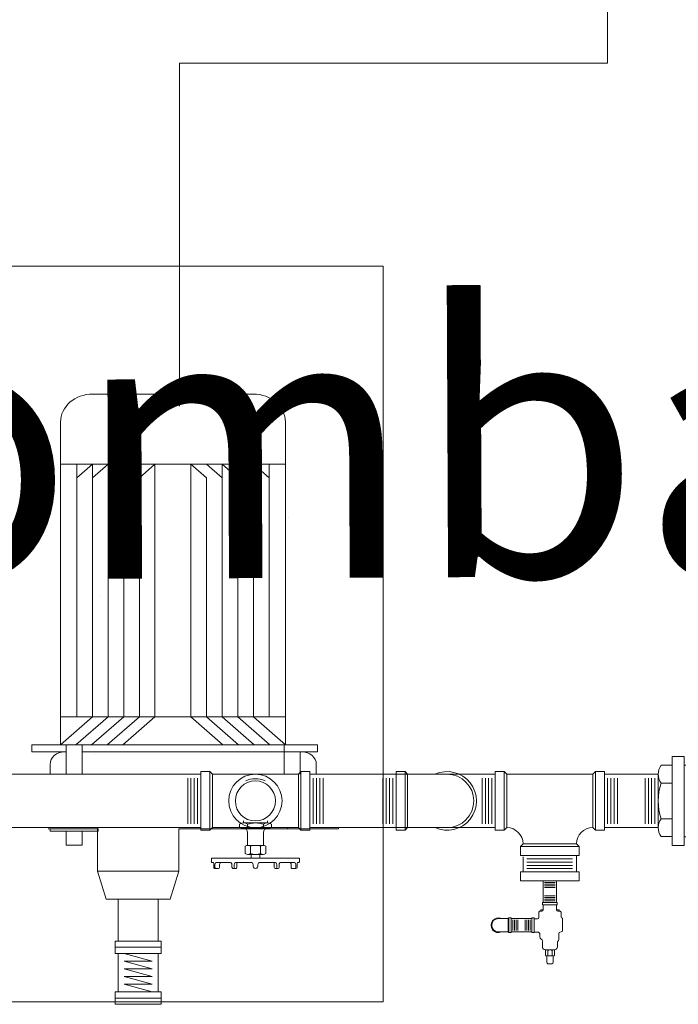
# Model space of a CAD drawing. Extents: x -391 to 30, y -116 to 115.
# Drawn here: x -285 to -284, y -10 to -10 of the extents above; entities that cross this region are included whole.
import ezdxf

# ---------------------------------------------------------------- set-up
doc = ezdxf.new("R2010")
doc.units = 0
doc.linetypes.add('CONTINUA', pattern=[0])
doc.linetypes.add('HIDDEN', pattern=[0.375, 0.25, -0.125])
doc.layers.add('HS ACCESORIOS', color=21, linetype='Continuous', lineweight=15)
doc.layers.add('Tuberia techo', color=172, linetype='CONTINUA', lineweight=0)
doc.layers.add('LINEAS PROYECTADAS', color=3, linetype='HIDDEN')
doc.styles.add('ROMANS', font='ROMANS9.SHX')

# ---------------------------------------------------------------- blocks, each defined once
blk = doc.blocks.new('VAL_FRENTE_1MEDIA')
for p, q in [((0.05447, 0.04188), (0.05447, -0.04188)), ((0.05803, 0.04188), (0.05447, 0.04188)), ((0.05844, 0.04072), (0.05844, 0.04146)), ((0.05948, 0.03968), (0.06319, 0.03968)), ((0.06052, 0.03846), (0.06322, 0.03846)), ((0.06428, 0.03516), (0.06428, 0.03859)), ((0.05844, 0.02464), (0.05844, 0.03638)), ((0.06052, 0.03407), (0.06322, 0.03407)), ((0.06052, 0.02256), (0.06299, 0.02256)), ((0.06052, 0.02038), (0.06299, 0.02038)), ((0.06428, 0.01913), (0.06428, 0.02129)), ((0.02095, 0.01154), (0.01904, 0.01154)), ((0.05844, 0.01831), (0.05844, 0.00454)), ((0.05844, 0.01786), (0.06299, 0.01786)), ((0.02218, 0.00773), (0.02494, 0.00773)), ((0.02494, 0.00773), (0.02218, 0.00773)), ((0.04234, 0.00773), (0.02989, 0.00773)), ((0.02989, 0.00773), (0.04234, 0.00773)), ((0.04234, -0.0075), (0.04234, 0.00773)), ((0.04312, 0.00497), (0.05004, 0.00497)), ((0.05004, 0.00497), (0.04312, 0.00497)), ((0.06052, 0.00246), (0.06195, 0.00246)), ((0.02218, -0.0075), (0.02494, -0.0075)), ((0.02494, -0.0075), (0.02218, -0.0075)), ((0.04234, -0.0075), (0.02989, -0.0075)), ((0.02989, -0.0075), (0.04234, -0.0075)), ((0.04312, -0.00473), (0.05004, -0.00473)), ((0.05004, -0.00473), (0.04312, -0.00473)), ((0.05844, -0.01806), (0.05844, -0.00429)), ((0.05844, -0.01368), (0.05844, -0.00429)), ((0.06052, -0.00222), (0.06195, -0.00222)), ((0.06052, -0.00222), (0.06195, -0.00222)), ((0.02095, -0.01131), (0.01904, -0.01131)), ((0.05844, -0.01762), (0.06299, -0.01762)), ((0.05844, -0.0244), (0.05844, -0.03638)), ((0.06052, -0.02014), (0.06299, -0.02014)), ((0.06052, -0.02232), (0.06299, -0.02232)), ((0.06428, -0.01889), (0.06428, -0.02105)), ((0.06052, -0.03407), (0.06322, -0.03407)), ((0.06428, -0.03516), (0.06428, -0.03859)), ((0.05803, -0.04188), (0.05447, -0.04188)), ((0.05844, -0.04072), (0.05844, -0.04146)), ((0.05948, -0.03968), (0.06319, -0.03968)), ((0.06052, -0.03846), (0.06322, -0.03846))]:
    blk.add_line(p, q)
for points in [[(0.02095, -0.01133), (0.02095, 0.01154)], [(0.02494, 0.01535), (0.02218, 0.01535)], [(0.02218, 0.01535), (0.02494, 0.01535)], [(0.02617, -0.01133), (0.02617, 0.01154)], [(0.05004, 0.00983), (0.04312, 0.00983)], [(0.04312, 0.00983), (0.05004, 0.00983)], [(0.04234, -0.00717), (0.04234, 0.0074)], [(0.05082, -0.00717), (0.05082, 0.0074)], [(0.02209, -0.01512), (0.02494, -0.01512)], [(0.02503, -0.01512), (0.02218, -0.01512)], [(0.04307, -0.00959), (0.05004, -0.00959)], [(0.05009, -0.00959), (0.04312, -0.00959)]]:
    blk.add_lwpolyline(points)
blk.add_lwpolyline([(0.05082, -0.00409), (0.05082, 0.00433), (0.05447, 0.00433), (0.05447, -0.00409)], close=True)
blk.add_circle((0, 0), 0.01905)
for centre, radius, start, end in [((0.05803, 0.04146), 0.000416, 0, 90), ((0.05948, 0.04072), 0.00104, 180, 270), ((0.06052, 0.03638), 0.00208, 90, 180), ((0.06319, 0.03859), 0.00109, 0, 90), ((0.06319, 0.03737), 0.00109, 0, 90), ((0.06052, 0.03199), 0.00208, 90, 180), ((0.06319, 0.03516), 0.00109, 270, 0), ((0.06052, 0.02464), 0.00208, 180, 270), ((0.06052, 0.01831), 0.00208, 90, 180), ((0.06299, 0.02127), 0.00129, 359.07473, 90.00747), ((0.06299, 0.01909), 0.00129, 359.07473, 90.00747), ((0.06299, 0.01915), 0.00129, 269.99253, 0.92527), ((0.02745, 0.01154), 0.00651, 144.1654, 215.8346), ((0.01967, 0.01154), 0.00651, 324.1654, 35.8346), ((0.02989, 0.01145), 0.00372, 180, 270), ((0.04648, 0.0074), 0.00414, 144.1654, 215.8346), ((0.04668, 0.0074), 0.00414, 324.1654, 35.8346), ((0, 0), 0.02115, 154.19553, 205.80447), ((0.04513, 0.00012), 0.02418, 161.6338, 198.3662), ((0.00199, 0.00012), 0.02418, 341.6338, 18.3662), ((0.05774, 0.00012), 0.0154, 161.6338, 198.3662), ((0.03542, 0.00012), 0.0154, 341.6338, 18.3662), ((0.06052, 0.00454), 0.00208, 180, 270), ((0.06195, 0.00012), 0.00234, 270, 90), ((0.02745, -0.01131), 0.00651, 144.1655, 215.8345), ((0.01967, -0.01131), 0.00651, 324.1655, 35.8345), ((0.02989, -0.01122), 0.00372, 90, 180), ((0.04648, -0.00716), 0.00414, 144.1655, 215.8345), ((0.04668, -0.00716), 0.00414, 324.1655, 35.8345), ((0.06052, -0.00429), 0.00208, 90, 180), ((0.06052, -0.00429), 0.00208, 90, 180), ((0.06052, -0.01806), 0.00208, 180, 270), ((0.06299, -0.01891), 0.00129, 359.07473, 90.00747), ((0.06052, -0.0244), 0.00208, 90, 180), ((0.06299, -0.01885), 0.00129, 269.99253, 0.92527), ((0.06299, -0.02103), 0.00129, 269.99253, 0.92527), ((0.06052, -0.03199), 0.00208, 180, 270), ((0.06052, -0.03638), 0.00208, 180, 270), ((0.06319, -0.03516), 0.00109, 360, 90), ((0.06319, -0.03737), 0.00109, 270, 360), ((0.05803, -0.04146), 0.000416, 270, 360), ((0.05948, -0.04072), 0.00104, 90, 180), ((0.06319, -0.03859), 0.00109, 270, 360)]:
    blk.add_arc(centre, radius, start, end)
blk = doc.blocks.new('TE_ABAJO_2PUL')
at = {"linetype": 'Continuous'}
for p, q in [((-0.05328, 0.09281), (-0.05328, 0.08425)), ((0.00248, 0.09281), (-0.05328, 0.09281)), ((-0.05328, 0.08425), (-0.05328, 0.09069)), ((-0.05328, 0.08425), (-0.05328, 0.09069)), ((0.00248, 0.09281), (0.00248, 0.08425)), ((0.00248, 0.08425), (0.00248, 0.09069)), ((0.00248, 0.08425), (0.00248, 0.09069)), ((-0.05328, 0.08425), (0.00248, 0.08425)), ((0.00248, 0.08425), (-0.05328, 0.08425)), ((-0.0508, 0.08178), (-0.05328, 0.08425)), ((0.00248, 0.08425), (-0.05328, 0.08425)), ((-0.0508, 0.08178), (-0.0508, 0)), ((0, 0.08178), (-0.0508, 0.08178)), ((0, 0.08178), (0.00248, 0.08425)), ((0, 0.08178), (0, 0)), ((0, 0), (-0.0508, 0)), ((0, 0), (0.00248, -0.00248)), ((-0.0508, 0), (-0.05328, -0.00248)), ((0.00248, -0.00248), (-0.05328, -0.00248)), ((-0.05328, -0.01103), (-0.05328, -0.00248)), ((0.00248, -0.01103), (0.00248, -0.00248)), ((0.00248, -0.01103), (-0.05328, -0.01103))]:
    blk.add_line(p, q, dxfattribs=at)
for points in [[(-0.05328, 0.09004), (-0.05328, 0.08425)], [(0.00248, 0.08425), (0.00248, 0.09004)], [(-0.05328, 0.08425), (-0.05328, 0.08425), (0.00248, 0.08425)]]:
    blk.add_lwpolyline(points, dxfattribs=at)
blk.add_circle((-0.02539, 0.04089), 0.02541)
blk = doc.blocks.new('ROSCA_2PUL')
at = {"color": 8, "linetype": 'Continuous'}
for p, q in [((0.02168, -0.00312), (-0.02168, -0.00312)), ((0.02168, -0.00624), (-0.02168, -0.00624)), ((0.02168, -0.00936), (-0.02168, -0.00936)), ((0.02168, -0.01247), (-0.02168, -0.01247))]:
    blk.add_line(p, q, dxfattribs=at)
blk = doc.blocks.new('ROSCA_1PUL')
at = {"color": 8, "linetype": 'Continuous'}
for p, q in [((0.0102, -0.0031), (-0.0102, -0.0031)), ((0.0102, -0.0062), (-0.0102, -0.0062)), ((0.0102, -0.0094), (-0.0102, -0.0094)), ((0.0102, -0.0125), (-0.0102, -0.0125))]:
    blk.add_line(p, q, dxfattribs=at)
blk = doc.blocks.new('VAL_SOBREPRES_1PUL')
for p, q in [((-0.0186, 0.1097), (-0.0186, 0.0993)), ((-0.0167, 0.0968), (-0.0167, 0.0865)), ((-0.0167, 0.0865), (-0.0167, 0.0968)), ((-0.0086, 0.1122), (-0.0161, 0.1122)), ((-0.0081, 0.0968), (-0.0081, 0.0865)), ((-0.0081, 0.0865), (-0.0081, 0.0968)), ((-0.0062, 0.1097), (-0.0062, 0.0993)), ((-0.0267, 0.0694), (-0.0267, 0.0802)), ((-0.0186, 0.0861), (-0.0231, 0.0849)), ((-0.0179, 0.0861), (-0.0069, 0.0861)), ((-0.0062, 0.0861), (-0.0017, 0.0849)), ((0.0019, 0.0709), (0.0019, 0.0802)), ((-0.0314, 0.0569), (-0.0314, 0.0611)), ((0.0045, 0.0545), (0.0045, 0.0665)), ((-0.047, 0.053), (-0.0427, 0.053)), ((-0.047, 0.053), (-0.047, 0.0251)), ((-0.0427, 0.053), (-0.0427, 0.0251)), ((-0.0427, 0.052), (-0.0363, 0.052)), ((0.0063, 0.0522), (0.009, 0.0514)), ((0.0115, 0.0255), (0.0115, 0.049)), ((-0.047, 0.0251), (-0.0427, 0.0251)), ((-0.0427, 0.0266), (-0.0362, 0.0266)), ((-0.0338, 0.014), (-0.0338, 0.0242)), ((0.009, 0.014), (0.009, 0.023)), ((0.0115, 0.0255), (0.0115, 0.0255)), ((-0.0321, 0.0123), (-0.0338, 0.014)), ((-0.0278, 0.0123), (-0.0321, 0.0123)), ((-0.0296, 0.0098), (-0.0296, 0.0123)), ((-0.0254, 0.0098), (-0.0296, 0.0098)), ((-0.0266, -0.0043), (-0.0266, 0)), ((-0.0266, 0), (0.0012, 0)), ((-0.0254, 0), (-0.0254, 0.0098)), ((0, 0), (0, 0.0098)), ((0, 0.0098), (0.0049, 0.0098)), ((0.0012, -0.0043), (0.0012, 0)), ((0.0024, 0.0123), (0.0073, 0.0123)), ((0.0049, 0.0098), (0.0049, 0.0123)), ((0.0073, 0.0123), (0.009, 0.014)), ((-0.0266, -0.0043), (0.0012, -0.0043))]:
    blk.add_line(p, q)
for points in [[(-0.021, 0.0968), (-0.021, 0.0864)], [(-0.021, 0.0864), (-0.021, 0.0968)], [(-0.0199, 0.0971), (-0.0048, 0.0971)], [(-0.0038, 0.0865), (-0.0038, 0.0968)], [(-0.0038, 0.0968), (-0.0038, 0.0865)], [(-0.0178, 0.0861), (-0.007, 0.0861)]]:
    blk.add_lwpolyline(points)
for centre, radius, start, end in [((-0.0188, 0.0903), 0.00682, 71.7935, 108.5277), ((-0.021, 0.0993), 0.00244, 283.5421, 360), ((-0.0161, 0.1097), 0.00244, 90, 180), ((-0.0124, 0.0701), 0.0271, 80.8087, 99.1913), ((-0.0086, 0.1097), 0.00244, 360, 90), ((-0.0059, 0.0903), 0.00682, 71.6337, 108.3679), ((-0.0038, 0.0993), 0.00244, 180, 256.5739), ((-0.0218, 0.0802), 0.00487, 105, 180), ((-0.0189, 0.0929), 0.00683, 251.7954, 288.5276), ((-0.0124, 0.1132), 0.0271, 260.8087, 279.1913), ((-0.0059, 0.0929), 0.00682, 251.6338, 288.3662), ((-0.003, 0.0802), 0.00487, 360, 75), ((-0.0363, 0.0569), 0.00487, 270, 360), ((-0.0265, 0.0611), 0.00487, 121.1337, 180), ((-0.0315, 0.0694), 0.00487, 301.1337, 360), ((0.0044, 0.0709), 0.00244, 180, 242.2022), ((0.0021, 0.0665), 0.00244, 360, 62.2022), ((0.007, 0.0545), 0.00244, 180, 255), ((0.009, 0.049), 0.00244, 360, 90), ((-0.0362, 0.0242), 0.00244, 360, 90), ((0.0115, 0.023), 0.00244, 90, 180), ((-0.0278, 0.0098), 0.00244, 360, 90), ((0.0024, 0.0098), 0.00244, 90, 180)]:
    blk.add_arc(centre, radius, start, end)
blk = doc.blocks.new('TE_ALZADO_2PUL')
at = {"linetype": 'Continuous'}
for p, q in [((-0.07732, 0.06877), (-0.06877, 0.06877)), ((-0.07732, 0.01301), (-0.07732, 0.06877)), ((-0.06629, 0.06629), (-0.06877, 0.06877)), ((-0.06877, 0.01301), (-0.06877, 0.06877)), ((0.01549, 0.06629), (-0.06629, 0.06629)), ((-0.06629, 0.01549), (-0.06629, 0.06629)), ((0.01549, 0.06629), (0.01797, 0.06877)), ((0.01549, 0.01549), (0.01549, 0.06629)), ((0.01797, 0.06877), (0.0244, 0.06877)), ((0.01797, 0.06877), (0.01797, 0.01301)), ((0.01797, 0.01301), (0.01797, 0.06877)), ((0.01797, 0.06877), (0.0244, 0.06877)), ((0.01797, 0.01301), (0.01797, 0.06877)), ((0.02652, 0.06877), (0.01797, 0.06877)), ((0.02652, 0.01301), (0.02652, 0.06877)), ((-0.07732, 0.01301), (-0.06877, 0.01301)), ((-0.06629, 0.01549), (-0.06877, 0.01301)), ((0.01549, 0.01549), (0.01797, 0.01301)), ((0.01797, 0.01301), (0.0244, 0.01301)), ((0.01797, 0.01301), (0.0244, 0.01301)), ((0.02652, 0.01301), (0.01797, 0.01301)), ((-0.0508, 0), (-0.05328, -0.00248)), ((-0.0508, 0), (-0.05328, -0.00248)), ((0.00248, -0.00248), (-0.05328, -0.00248)), ((-0.05328, -0.01103), (-0.05328, -0.00248)), ((-0.05328, -0.01103), (-0.05328, -0.00248)), ((0, 0), (0.00248, -0.00248)), ((0, 0), (0.00248, -0.00248)), ((0.00248, -0.01103), (0.00248, -0.00248)), ((0.00248, -0.01103), (0.00248, -0.00248)), ((0.00248, -0.01103), (-0.05328, -0.01103)), ((-0.05328, -0.01103), (0.00248, -0.01103))]:
    blk.add_line(p, q, dxfattribs=at)
blk.add_line((-0.0508, 0), (0, 0))
for points in [[(0.01797, 0.06877), (0.01797, 0.06877), (0.01797, 0.01301)], [(0.02375, 0.06877), (0.01797, 0.06877)], [(0.01797, 0.01301), (0.02375, 0.01301)], [(-0.05328, -0.00313), (-0.05328, -0.01103)], [(0.00248, -0.01103), (0.00248, -0.00313)], [(-0.05328, -0.01103), (-0.05328, -0.01103), (0.00248, -0.01103)]]:
    blk.add_lwpolyline(points, dxfattribs=at)
for centre, start, end in [((-0.06629, 0), 0, 90), ((0.01549, 0), 90, 180)]:
    blk.add_arc(centre, 0.01549, start, end, dxfattribs=at)
blk = doc.blocks.new('C_BAJ_1PUL')
for p, q in [((0, 0.0243), (0, 0.0055)), ((0.0254, 0.0243), (0.0254, 0.0055)), ((0, 0.0055), (-0.0012, 0.0043)), ((-0.0012, 0), (-0.0012, 0.0043)), ((0.0266, 0.0043), (-0.0012, 0.0043)), ((-0.0012, 0), (0.0266, 0)), ((0.0254, 0.0055), (0.0266, 0.0043)), ((0.0266, 0), (0.0266, 0.0043))]:
    blk.add_line(p, q)
blk.add_lwpolyline([(0, 0.0055), (0.0254, 0.0055)])
for radius, start, end in [(0.014, 335.38, 204.62), (0.0127, 0, 180)]:
    blk.add_arc((0.0127, 0.0243), radius, start, end)
blk = doc.blocks.new('C_BAJ_2PUL')
for p, q in [((-0.0508, 0.04856), (-0.0508, 0.01103)), ((0, 0.04856), (0, 0.01103)), ((-0.0508, 0.01103), (-0.05328, 0.00855)), ((0, 0.01103), (0.00248, 0.00855)), ((0.00248, 0.00855), (-0.05328, 0.00855)), ((-0.05328, 0), (-0.05328, 0.00855)), ((-0.05328, 0), (0.00248, 0)), ((0.00248, 0), (0.00248, 0.00855))]:
    blk.add_line(p, q)
blk.add_lwpolyline([(-0.0508, 0.01103), (0, 0.01103)])
for radius, start, end in [(0.02794, 335.38002, 204.61998), (0.0254, 0, 180)]:
    blk.add_arc((-0.0254, 0.04856), radius, start, end)
blk = doc.blocks.new('CHEQ_PLAN_1PUL')
at = {"linetype": 'Continuous'}
for p, q in [((-0.0254, 0.06155), (0.00003, 0.06155)), ((-0.02116, 0.06018), (-0.02116, 0.05498)), ((-0.00421, 0.06018), (-0.00421, 0.05498)), ((-0.02316, 0.03666), (-0.02316, 0.02749)), ((-0.00221, 0.03666), (-0.00221, 0.02749)), ((-0.02116, 0.00137), (-0.02116, 0.00657)), ((-0.00421, 0.00137), (-0.00421, 0.00657)), ((-0.0254, 0), (0.00003, 0))]:
    blk.add_line(p, q, dxfattribs=at)
for points in [[(0.00427, 0.06018), (0.00427, 0.05498), (-0.02964, 0.05498), (-0.02964, 0.06018)], [(0.0044, 0.04916), (0.0044, 0.01239), (-0.02976, 0.01239), (-0.02976, 0.04916)], [(0.00427, 0.00137), (0.00427, 0.00657), (-0.02964, 0.00657), (-0.02964, 0.00137)]]:
    blk.add_lwpolyline(points, dxfattribs=at)
for points in [[(0.00851, 0.05498), (0.00851, 0.04916), (-0.03388, 0.04916), (-0.03388, 0.05498)], [(0.00851, 0.00657), (0.00851, 0.01239), (-0.03388, 0.01239), (-0.03388, 0.00657)]]:
    blk.add_lwpolyline(points, close=True, dxfattribs=at)
at = {"elevation": -0.00008}
blk.add_lwpolyline([(0.00015, 0.03082), (0.00212, 0.03082), (0.00015, 0.03476), (0.00015, 0.02688)], dxfattribs=at)
at = {"linetype": 'Continuous'}
for centre, radius, start, end in [((-0.0254, 0.05431), 0.00724, 54.1654, 125.8346), ((-0.01268, 0.03465), 0.02691, 71.6338, 108.3662), ((0.00003, 0.05431), 0.00724, 54.1655, 125.8345), ((-0.0254, 0.00724), 0.00724, 234.1654, 305.8346), ((-0.01268, 0.02691), 0.02691, 251.6338, 288.3662), ((0.00003, 0.00724), 0.00724, 234.1655, 305.8345)]:
    blk.add_arc(centre, radius, start, end, dxfattribs=at)
blk.add_arc((-0.01268, 0.03581), 0.01338, 218.4865, 321.5135)
at = {"linetype": 'Continuous', "extrusion": (0, 0, -1)}
blk.add_ellipse((-0.01268, 0.03666), major_axis=(-0.01047, 0), ratio=0.630685, dxfattribs=at)
for centre, major_axis, ratio, start_param, end_param in [((-0.01268, 0.03724), (-0.00851, 0), 0.477955, 3.141593, 9.424778), ((-0.01272, 0.03785), (-0.00858, 0.00018), 0.458692, 3.217239, 6.112871)]:
    blk.add_ellipse(centre, major_axis=major_axis, ratio=ratio, start_param=start_param, end_param=end_param, dxfattribs=at)
at = {"linetype": 'Continuous'}
blk.add_open_spline([(-0.00239, 0.03775), (-0.00246, 0.03657), (-0.00383, 0.03436), (-0.01109, 0.02908), (-0.02151, 0.03181), (-0.02312, 0.03715)], degree=3, knots=[3.222938, 3.222938, 3.222938, 3.222938, 3.952039, 3.952039, 6.219509, 6.219509, 6.219509, 6.219509], dxfattribs=at)

msp = doc.modelspace()

# ---------------------------------------------------------------- linework, layer by layer
at = {"layer": 'HS ACCESORIOS', "extrusion": (8.72868e-13, 0.000101434, 1)}
for p, q in [((-284.60371, -9.94134, -0.00013), (-284.72911, -9.94134, -0.00013)), ((-284.60371, -9.94134, -0.00013), (-284.72911, -9.94134, -0.00013)), ((-284.75419, -9.96325, -0.00013), (-284.75419, -10.21522, -0.00011)), ((-284.75419, -9.96325, -0.00013), (-284.75419, -10.21522, -0.00011)), ((-284.57863, -9.96325, -0.00013), (-284.57863, -10.21522, -0.00011)), ((-284.57863, -9.96325, -0.00013), (-284.57863, -10.21522, -0.00011)), ((-284.57863, -9.99612, -0.00013), (-284.75419, -9.99612, -0.00013)), ((-284.57863, -9.99612, -0.00013), (-284.75419, -9.99612, -0.00013)), ((-284.72924, -9.99612, -0.00013), (-284.74144, -10.00677, -0.00013)), ((-284.74144, -9.99612, -0.00013), (-284.74144, -10.19331, -0.00011)), ((-284.72924, -9.99612, -0.00013), (-284.74144, -10.00677, -0.00013)), ((-284.74144, -9.99612, -0.00013), (-284.74144, -10.19331, -0.00011)), ((-284.71703, -9.99612, -0.00013), (-284.72924, -10.00677, -0.00013)), ((-284.72924, -9.99612, -0.00013), (-284.72924, -10.19331, -0.00011)), ((-284.71703, -9.99612, -0.00013), (-284.72924, -10.00677, -0.00013)), ((-284.72924, -9.99612, -0.00013), (-284.72924, -10.19331, -0.00011)), ((-284.70483, -9.99612, -0.00013), (-284.71703, -10.00677, -0.00013)), ((-284.71703, -9.99612, -0.00013), (-284.71703, -10.19331, -0.00011)), ((-284.70483, -9.99612, -0.00013), (-284.71703, -10.00677, -0.00013)), ((-284.71703, -9.99612, -0.00013), (-284.71703, -10.19331, -0.00011)), ((-284.69263, -9.99612, -0.00013), (-284.70483, -10.00677, -0.00013)), ((-284.69263, -9.99612, -0.00013), (-284.70483, -10.00677, -0.00013)), ((-284.68043, -9.99612, -0.00013), (-284.69263, -10.00677, -0.00013)), ((-284.68043, -9.99612, -0.00013), (-284.69263, -10.00677, -0.00013)), ((-284.68043, -9.99612, -0.00013), (-284.68043, -10.19331, -0.00011)), ((-284.68043, -9.99612, -0.00013), (-284.68043, -10.19331, -0.00011)), ((-284.6524, -9.99612, -0.00013), (-284.64019, -10.00677, -0.00013)), ((-284.6524, -9.99612, -0.00013), (-284.6524, -10.19331, -0.00011)), ((-284.6524, -9.99612, -0.00013), (-284.64019, -10.00677, -0.00013)), ((-284.6524, -9.99612, -0.00013), (-284.6524, -10.19331, -0.00011)), ((-284.64019, -9.99612, -0.00013), (-284.62799, -10.00677, -0.00013)), ((-284.64019, -9.99612, -0.00013), (-284.62799, -10.00677, -0.00013)), ((-284.62799, -9.99612, -0.00013), (-284.61579, -10.00677, -0.00013)), ((-284.62799, -9.99612, -0.00013), (-284.62799, -10.19331, -0.00011)), ((-284.62799, -9.99612, -0.00013), (-284.61579, -10.00677, -0.00013)), ((-284.62799, -9.99612, -0.00013), (-284.62799, -10.19331, -0.00011)), ((-284.61579, -9.99612, -0.00013), (-284.61579, -10.19331, -0.00011)), ((-284.61579, -9.99612, -0.00013), (-284.60359, -10.00677, -0.00013)), ((-284.61579, -9.99612, -0.00013), (-284.61579, -10.19331, -0.00011)), ((-284.61579, -9.99612, -0.00013), (-284.60359, -10.00677, -0.00013)), ((-284.60359, -9.99612, -0.00013), (-284.59139, -10.00677, -0.00013)), ((-284.60359, -9.99612, -0.00013), (-284.60359, -10.19331, -0.00011)), ((-284.60359, -9.99612, -0.00013), (-284.59139, -10.00677, -0.00013)), ((-284.60359, -9.99612, -0.00013), (-284.60359, -10.19331, -0.00011)), ((-284.59139, -9.99612, -0.00013), (-284.59139, -10.19331, -0.00011)), ((-284.59139, -9.99612, -0.00013), (-284.59139, -10.19331, -0.00011)), ((-284.70483, -10.00677, -0.00013), (-284.70483, -10.19331, -0.00011)), ((-284.70483, -10.00677, -0.00013), (-284.70483, -10.19331, -0.00011)), ((-284.69263, -10.00677, -0.00013), (-284.69263, -10.19331, -0.00011)), ((-284.69263, -10.00677, -0.00013), (-284.69263, -10.19331, -0.00011)), ((-284.64019, -10.00677, -0.00013), (-284.64019, -10.19331, -0.00011)), ((-284.64019, -10.00677, -0.00013), (-284.64019, -10.19331, -0.00011)), ((-284.57628, -10.03803, -0.00012), (-284.57628, -10.03803, -0.00012)), ((-284.57628, -10.03803, -0.00012), (-284.57628, -10.03803, -0.00012)), ((-284.57628, -10.03803, -0.00012), (-284.57628, -10.03803, -0.00012)), ((-284.57628, -10.03803, -0.00012), (-284.57628, -10.03803, -0.00012)), ((-284.72924, -10.19331, -0.00011), (-284.75432, -10.21522, -0.00011)), ((-284.72924, -10.19331, -0.00011), (-284.75432, -10.21522, -0.00011)), ((-284.57863, -10.19331, -0.00011), (-284.75419, -10.19331, -0.00011)), ((-284.57863, -10.19331, -0.00011), (-284.75419, -10.19331, -0.00011)), ((-284.71703, -10.19331, -0.00011), (-284.74212, -10.21522, -0.00011)), ((-284.71703, -10.19331, -0.00011), (-284.74212, -10.21522, -0.00011)), ((-284.70483, -10.19331, -0.00011), (-284.72991, -10.21522, -0.00011)), ((-284.70483, -10.19331, -0.00011), (-284.72991, -10.21522, -0.00011)), ((-284.69263, -10.19331, -0.00011), (-284.71771, -10.21522, -0.00011)), ((-284.69263, -10.19331, -0.00011), (-284.71771, -10.21522, -0.00011)), ((-284.68043, -10.19331, -0.00011), (-284.70551, -10.21522, -0.00011)), ((-284.68043, -10.19331, -0.00011), (-284.70551, -10.21522, -0.00011)), ((-284.6524, -10.19331, -0.00011), (-284.62732, -10.21522, -0.00011)), ((-284.6524, -10.19331, -0.00011), (-284.62732, -10.21522, -0.00011)), ((-284.64019, -10.19331, -0.00011), (-284.61511, -10.21522, -0.00011)), ((-284.64019, -10.19331, -0.00011), (-284.61511, -10.21522, -0.00011)), ((-284.62799, -10.19331, -0.00011), (-284.60291, -10.21522, -0.00011)), ((-284.62799, -10.19331, -0.00011), (-284.60291, -10.21522, -0.00011)), ((-284.61579, -10.19331, -0.00011), (-284.59071, -10.21522, -0.00011)), ((-284.61579, -10.19331, -0.00011), (-284.59071, -10.21522, -0.00011)), ((-284.60359, -10.19331, -0.00011), (-284.57851, -10.21522, -0.00011)), ((-284.60359, -10.19331, -0.00011), (-284.57851, -10.21522, -0.00011)), ((-284.55355, -10.21522, -0.00011), (-284.77647, -10.21522, -0.00011)), ((-284.77647, -10.21522, -0.00011), (-284.77647, -10.2207, -0.00011)), ((-284.55355, -10.21522, -0.00011), (-284.77647, -10.21522, -0.00011)), ((-284.77647, -10.21522, -0.00011), (-284.77647, -10.2207, -0.00011)), ((-284.74981, -10.21522, -0.00011), (-284.74981, -10.2382, -0.0001)), ((-284.74981, -10.21522, -0.00011), (-284.74981, -10.2382, -0.0001)), ((-284.73727, -10.21522, -0.00011), (-284.73727, -10.2382, -0.0001)), ((-284.73727, -10.21522, -0.00011), (-284.73727, -10.2382, -0.0001)), ((-284.57954, -10.21522, -0.00011), (-284.57954, -10.2382, -0.0001)), ((-284.57954, -10.21522, -0.00011), (-284.57954, -10.2382, -0.0001)), ((-284.55355, -10.21522, -0.00011), (-284.55355, -10.2207, -0.00011)), ((-284.55355, -10.21522, -0.00011), (-284.55355, -10.2207, -0.00011)), ((-284.75107, -10.2207, -0.00011), (-284.77647, -10.2207, -0.00011)), ((-284.75107, -10.2207, -0.00011), (-284.77647, -10.2207, -0.00011)), ((-284.75107, -10.2207, -0.00011), (-284.74981, -10.2207, -0.00011)), ((-284.75107, -10.2207, -0.00011), (-284.74981, -10.2207, -0.00011)), ((-284.73727, -10.2207, -0.00011), (-284.57954, -10.2207, -0.00011)), ((-284.73727, -10.2207, -0.00011), (-284.57954, -10.2207, -0.00011)), ((-284.72804, -10.22294, -0.00011), (-284.72804, -10.22294, -0.00011)), ((-284.72804, -10.22294, -0.00011), (-284.72804, -10.22294, -0.00011)), ((-284.65544, -10.2207, -0.00011), (-284.69306, -10.2207, -0.00011)), ((-284.65544, -10.2207, -0.00011), (-284.69306, -10.2207, -0.00011)), ((-284.55355, -10.2207, -0.00011), (-284.58745, -10.2207, -0.00011)), ((-284.55355, -10.2207, -0.00011), (-284.58745, -10.2207, -0.00011)), ((-284.567, -10.2207, -0.00011), (-284.56574, -10.2207, -0.00011)), ((-284.567, -10.2207, -0.00011), (-284.567, -10.2382, -0.0001)), ((-284.567, -10.2207, -0.00011), (-284.56574, -10.2207, -0.00011)), ((-284.567, -10.2207, -0.00011), (-284.567, -10.2382, -0.0001)), ((-284.76235, -10.23056, -0.0001), (-284.76235, -10.2382, -0.0001)), ((-284.76235, -10.23056, -0.0001), (-284.76235, -10.2382, -0.0001)), ((-284.55446, -10.23056, -0.0001), (-284.55446, -10.2382, -0.0001)), ((-284.55446, -10.23056, -0.0001), (-284.55446, -10.2382, -0.0001)), ((-285.21484, -10.2382, -0.0001), (-284.64463, -10.2382, -0.0001)), ((-285.21484, -10.2382, -0.0001), (-284.64463, -10.2382, -0.0001)), ((-284.55941, -10.2382, -0.0001), (-284.41476, -10.2382, -0.0001)), ((-284.55941, -10.2382, -0.0001), (-284.41476, -10.2382, -0.0001)), ((-284.32953, -10.2382, -0.0001), (-284.28747, -10.2382, -0.0001)), ((-284.32953, -10.2382, -0.0001), (-284.28747, -10.2382, -0.0001)), ((-285.21484, -10.27989, -0.0001), (-284.64463, -10.27989, -0.0001)), ((-285.21484, -10.27989, -0.0001), (-284.64463, -10.27989, -0.0001)), ((-284.72543, -10.31382, -0.0001), (-284.72543, -10.27989, -0.0001)), ((-284.72543, -10.31382, -0.0001), (-284.72543, -10.27989, -0.0001)), ((-284.57694, -10.28095, -0.0001), (-284.57694, -10.27989, -0.0001)), ((-284.57694, -10.28095, -0.0001), (-284.57694, -10.27989, -0.0001)), ((-284.55941, -10.27989, -0.0001), (-284.41476, -10.27989, -0.0001)), ((-284.55941, -10.27989, -0.0001), (-284.41476, -10.27989, -0.0001)), ((-284.5372, -10.28095, -0.0001), (-284.5372, -10.27989, -0.0001)), ((-284.5372, -10.28095, -0.0001), (-284.5372, -10.27989, -0.0001)), ((-284.32953, -10.27989, -0.0001), (-284.28747, -10.27989, -0.0001)), ((-284.32953, -10.27989, -0.0001), (-284.28747, -10.27989, -0.0001)), ((-284.76375, -10.28095, -0.0001), (-284.72543, -10.28095, -0.0001)), ((-284.76375, -10.28095, -0.0001), (-284.72543, -10.28095, -0.0001)), ((-284.76235, -10.28095, -0.0001), (-284.76235, -10.2826, -0.0001)), ((-284.72473, -10.28095, -0.0001), (-284.76235, -10.28095, -0.0001)), ((-284.76235, -10.28095, -0.0001), (-284.76235, -10.2826, -0.0001)), ((-284.72473, -10.28095, -0.0001), (-284.76235, -10.28095, -0.0001)), ((-284.76235, -10.2826, -0.0001), (-284.72473, -10.2826, -0.0001)), ((-284.76235, -10.2826, -0.0001), (-284.72473, -10.2826, -0.0001)), ((-284.74981, -10.2826, -0.0001), (-284.74981, -10.29355, -0.0001)), ((-284.74981, -10.2826, -0.0001), (-284.74981, -10.29355, -0.0001)), ((-284.73727, -10.2826, -0.0001), (-284.73727, -10.29355, -0.0001)), ((-284.73727, -10.2826, -0.0001), (-284.73727, -10.29355, -0.0001)), ((-284.72473, -10.2826, -0.0001), (-284.72473, -10.28095, -0.0001)), ((-284.72473, -10.2826, -0.0001), (-284.72473, -10.28095, -0.0001)), ((-284.66173, -10.28095, -0.0001), (-284.5372, -10.28095, -0.0001)), ((-284.66173, -10.31382, -0.0001), (-284.66173, -10.28095, -0.0001)), ((-284.66173, -10.28095, -0.0001), (-284.5372, -10.28095, -0.0001)), ((-284.66173, -10.31382, -0.0001), (-284.66173, -10.28095, -0.0001)), ((-284.74981, -10.29355, -0.0001), (-284.73727, -10.29355, -0.0001)), ((-284.74981, -10.29355, -0.0001), (-284.73727, -10.29355, -0.0001)), ((-284.39299, -10.30282, -0.0001), (-284.39299, -10.31446, -0.0001)), ((-284.39299, -10.30282, -0.0001), (-284.39299, -10.31446, -0.0001)), ((-284.35129, -10.30166, -0.0001), (-284.35129, -10.31446, -0.0001)), ((-284.35129, -10.30166, -0.0001), (-284.35129, -10.31446, -0.0001)), ((-284.66173, -10.31382, -0.0001), (-284.72543, -10.31382, -0.0001)), ((-284.71866, -10.33573, -0.00009), (-284.72543, -10.31382, -0.0001)), ((-284.66173, -10.31382, -0.0001), (-284.72543, -10.31382, -0.0001)), ((-284.71866, -10.33573, -0.00009), (-284.72543, -10.31382, -0.0001)), ((-284.66173, -10.31382, -0.0001), (-284.6685, -10.33573, -0.00009)), ((-284.66173, -10.31382, -0.0001), (-284.6685, -10.33573, -0.00009)), ((-284.37735, -10.32148, -0.0001), (-284.37735, -10.33835, -0.00009)), ((-284.37735, -10.32148, -0.0001), (-284.37735, -10.33835, -0.00009)), ((-284.36693, -10.32148, -0.0001), (-284.36693, -10.33835, -0.00009)), ((-284.36693, -10.32148, -0.0001), (-284.36693, -10.33835, -0.00009)), ((-284.6685, -10.33573, -0.00009), (-284.71866, -10.33573, -0.00009)), ((-284.6685, -10.33573, -0.00009), (-284.71866, -10.33573, -0.00009)), ((-284.3862, -10.35093, -0.00009), (-284.40232, -10.35093, -0.00009)), ((-284.3862, -10.35093, -0.00009), (-284.40232, -10.35093, -0.00009)), ((-284.3862, -10.36135, -0.00009), (-284.40232, -10.36135, -0.00009)), ((-284.3862, -10.36135, -0.00009), (-284.40232, -10.36135, -0.00009))]:
    msp.add_line(p, q, dxfattribs=at)
at = {"layer": 'HS ACCESORIOS'}
msp.add_line((-284.72262, -10.09946, -72.27112), (-284.72262, -10.09946, -72.27112), dxfattribs=at)
msp.add_line((-284.72262, -10.09946, -72.27112), (-284.72262, -10.09946, -72.27112), dxfattribs=at)
at = {"layer": 'HS ACCESORIOS', "extrusion": (8.72868e-13, 0.000101434, 1), "elevation": -0.00114}
for points in [[(-284.50225, -10.41603), (-284.50225, -9.84147), (-285.15889, -9.84147), (-285.15889, -10.41603)], [(-284.50225, -10.41603), (-284.50225, -9.84147), (-285.15889, -9.84147), (-285.15889, -10.41603)], [(-284.34926, -10.32148), (-284.34926, -10.31446), (-284.39502, -10.31446), (-284.39502, -10.32148)], [(-284.34926, -10.32148), (-284.34926, -10.31446), (-284.39502, -10.31446), (-284.39502, -10.32148)]]:
    msp.add_lwpolyline(points, close=True, dxfattribs=at)
for points in [[(-284.70921, -10.33573), (-284.70921, -10.36855)], [(-284.70921, -10.33573), (-284.70921, -10.36855)], [(-284.67794, -10.33573), (-284.67794, -10.36855)], [(-284.67794, -10.33573), (-284.67794, -10.36855)], [(-284.67554, -10.37336), (-284.67554, -10.36855), (-284.71162, -10.36855), (-284.71162, -10.37336)], [(-284.67554, -10.37336), (-284.67554, -10.36855), (-284.71162, -10.36855), (-284.71162, -10.37336)], [(-284.67554, -10.37336), (-284.71162, -10.37336)], [(-284.67554, -10.37336), (-284.67554, -10.37818), (-284.71162, -10.37818), (-284.71162, -10.37336)], [(-284.67554, -10.37336), (-284.71162, -10.37336)], [(-284.67554, -10.37336), (-284.67554, -10.37818), (-284.71162, -10.37818), (-284.71162, -10.37336)], [(-284.70921, -10.40824), (-284.70921, -10.37818)], [(-284.70921, -10.40824), (-284.70921, -10.37818)], [(-284.7044, -10.37818), (-284.68275, -10.38419), (-284.7044, -10.38419), (-284.68275, -10.3902), (-284.7044, -10.3902), (-284.68275, -10.39622), (-284.7044, -10.39622), (-284.68275, -10.40223), (-284.7044, -10.40223), (-284.68275, -10.40824)], [(-284.7044, -10.37818), (-284.68275, -10.38419), (-284.7044, -10.38419), (-284.68275, -10.3902), (-284.7044, -10.3902), (-284.68275, -10.39622), (-284.7044, -10.39622), (-284.68275, -10.40223), (-284.7044, -10.40223), (-284.68275, -10.40824)], [(-284.67794, -10.40824), (-284.67794, -10.37818)], [(-284.67794, -10.40824), (-284.67794, -10.37818)], [(-284.67554, -10.41306), (-284.67554, -10.40824), (-284.71162, -10.40824), (-284.71162, -10.41306)], [(-284.67554, -10.41306), (-284.67554, -10.40824), (-284.71162, -10.40824), (-284.71162, -10.41306)], [(-284.67554, -10.41306), (-284.71162, -10.41306)], [(-284.67554, -10.41306), (-284.67554, -10.41787), (-284.71162, -10.41787), (-284.71162, -10.41306)], [(-284.67554, -10.41306), (-284.71162, -10.41306)], [(-284.67554, -10.41306), (-284.67554, -10.41787), (-284.71162, -10.41787), (-284.71162, -10.41306)]]:
    msp.add_lwpolyline(points, dxfattribs=at)
at = {"layer": 'HS ACCESORIOS', "extrusion": (-1.1839e-13, 0.000101434, 1)}
for centre, major_axis, start_param, end_param in [((-284.72911, -9.96325, -0.00013), (-0.02508, 0), -1.570796, 0), ((-284.72911, -9.96325, -0.00013), (-0.02508, 0), -1.570796, 0), ((-284.60371, -9.96325, -0.00013), (-0.02508, 0), 3.141593, 4.712389), ((-284.60371, -9.96325, -0.00013), (-0.02508, 0), 3.141593, 4.712389), ((-284.75107, -10.23056, -0.0001), (-0.01129, 0), 4.712389, 6.283185), ((-284.75107, -10.23056, -0.0001), (-0.01129, 0), 4.712389, 6.283185), ((-284.56574, -10.23056, -0.0001), (-0.01129, 0), 3.141593, 4.712389), ((-284.56574, -10.23056, -0.0001), (-0.01129, 0), 3.141593, 4.712389)]:
    msp.add_ellipse(centre, major_axis=major_axis, ratio=0.87362, start_param=start_param, end_param=end_param, dxfattribs=at)
at = {"layer": 'Tuberia techo'}
for p, q in [((-284.32714, -9.68287, 0.004), (-284.32714, -8.45569, 0.004)), ((-284.66118, -9.95086, 0.004), (-284.66118, -9.68287, 0.004)), ((-284.66118, -9.68287, 0.004), (-284.32714, -9.68287, 0.004))]:
    msp.add_line(p, q, dxfattribs=at)

# ---------------------------------------------------------------- block references
at = {"layer": 'HS ACCESORIOS', "extrusion": (-1.1839e-13, 0.000101434, 1)}
for name, p, xscale, yscale, zscale, rotation in [('CHEQ_PLAN_1PUL', (-284.28747, -10.27986, -0.00114), 1.641600000000015, 1.641600000000015, 1.641600000000015, 270), ('CHEQ_PLAN_1PUL', (-284.28747, -10.27986, -0.00114), 1.64160000000002, 1.64160000000002, 1.64160000000002, 270), ('C_BAJ_2PUL', (-284.4922, -10.2382, -0.00114), -0.8208000000000077, 0.8208000000000077, 0.8208000000000077, 270), ('C_BAJ_2PUL', (-284.4922, -10.2382, -0.00114), -0.8208000000000101, 0.8208000000000112, 0.8208000000000101, 270), ('ROSCA_2PUL', (-284.65743, -10.25905, -0.00114), 0.8208000000000077, 0.8208000000000077, 0.8208000000000077, 89.99999999999999), ('ROSCA_2PUL', (-284.65743, -10.25905, -0.00114), 0.8208000000000101, 0.8208000000000101, 0.8208000000000101, 89.99999999999997), ('TE_ABAJO_2PUL', (-284.56846, -10.2382, -0.00114), 0.8208000000000077, 0.8208000000000077, 0.8208000000000077, 89.99999999999999), ('TE_ABAJO_2PUL', (-284.56846, -10.2382, -0.00114), 0.8208000000000101, 0.8208000000000101, 0.8208000000000101, 89.99999999999997), ('VAL_FRENTE_1MEDIA', (-284.60202, -10.25904, -0.00114), 0.8208000000000077, 0.8208000000000077, 0.8208000000000077, 270), ('VAL_FRENTE_1MEDIA', (-284.60202, -10.25904, -0.00114), 0.8208000000000101, 0.8208000000000101, 0.8208000000000101, 270), ('ROSCA_2PUL', (-284.55941, -10.25905, -0.00114), 0.8208000000000077, 0.8208000000000077, 0.8208000000000077, 89.99999999999999), ('ROSCA_2PUL', (-284.55941, -10.25905, -0.00114), 0.8208000000000101, 0.8208000000000101, 0.8208000000000101, 89.99999999999997), ('ROSCA_2PUL', (-284.4922, -10.25904, -0.00114), -0.8208000000000077, 0.8208000000000077, 0.8208000000000077, 270), ('ROSCA_2PUL', (-284.4922, -10.25904, -0.00114), -0.8208000000000101, 0.8208000000000112, 0.8208000000000101, 270), ('ROSCA_2PUL', (-284.41476, -10.25904, -0.00114), 0.8208000000000077, 0.8208000000000077, 0.8208000000000077, 270), ('ROSCA_2PUL', (-284.41476, -10.25904, -0.00114), 0.8208000000000101, 0.8208000000000101, 0.8208000000000101, 270), ('ROSCA_2PUL', (-284.32953, -10.25904, -0.00114), 0.8208000000000077, 0.8208000000000077, 0.8208000000000077, 89.99999999999999), ('ROSCA_2PUL', (-284.32953, -10.25904, -0.00114), 0.8208000000000101, 0.8208000000000101, 0.8208000000000101, 89.99999999999997), ('ROSCA_2PUL', (-284.28747, -10.25904, -0.00114), -0.8208000000000077, 0.8208000000000077, 0.8208000000000077, 270), ('ROSCA_2PUL', (-284.28747, -10.25904, -0.00114), -0.8208000000000101, 0.8208000000000112, 0.8208000000000101, 270), ('ROSCA_1PUL', (-284.37214, -10.33835, -0.00114), 0.4104000023108362, 0.4104000023108362, 0.4104000023108362, 180), ('ROSCA_1PUL', (-284.37214, -10.33835, -0.00114), 0.4104000023108374, 0.4104000023108374, 0.4104000023108374, 180), ('VAL_SOBREPRES_1PUL', (-284.36693, -10.34011, -0.00114), -0.4104000023108362, 0.4104000023108377, 0.4104000023108377, 180), ('VAL_SOBREPRES_1PUL', (-284.36693, -10.34011, -0.00114), -0.4104000023108374, 0.4104000023108393, 0.4104000023108387, 180), ('C_BAJ_1PUL', (-284.40232, -10.35093, -0.00114), -0.4104000023108351, 0.4104000023108351, 0.4104000023108351, 90), ('C_BAJ_1PUL', (-284.40232, -10.35093, -0.00114), -0.4104000023108362, 0.4104000023108367, 0.4104000023108362, 90), ('ROSCA_1PUL', (-284.40232, -10.35614, -0.00114), -0.4104000023108351, 0.4104000023108351, 0.4104000023108351, 90), ('ROSCA_1PUL', (-284.40232, -10.35614, -0.00114), -0.4104000023108362, 0.4104000023108367, 0.4104000023108362, 90), ('ROSCA_1PUL', (-284.3862, -10.35614, -0.00114), -0.4104000023108348, 0.4104000023108348, 0.4104000023108348, 270), ('ROSCA_1PUL', (-284.3862, -10.35614, -0.00114), -0.4104000023108359, 0.4104000023108365, 0.4104000023108359, 270)]:
    msp.add_blockref(name, p, dxfattribs=dict(at, xscale=xscale, yscale=yscale, zscale=zscale, rotation=rotation))
for name, p, xscale, yscale, zscale in [('TE_ALZADO_2PUL', (-284.39299, -10.2926, -0.00114), -0.8208000000000079, 0.8208000000000114, 0.8208000000000114), ('TE_ALZADO_2PUL', (-284.39299, -10.2926, -0.00114), -0.8208000000000102, 0.8208000000000147, 0.8208000000000139), ('ROSCA_2PUL', (-284.37214, -10.30166, -0.00114), -0.8208000000000079, 0.8208000000000114, 0.8208000000000114), ('ROSCA_2PUL', (-284.37214, -10.30166, -0.00114), -0.8208000000000102, 0.8208000000000147, 0.8208000000000139), ('ROSCA_1PUL', (-284.37214, -10.32148, -0.00114), -0.4104000023108363, 0.4104000023108378, 0.4104000023108378), ('ROSCA_1PUL', (-284.37214, -10.32148, -0.00114), -0.4104000023108375, 0.4104000023108395, 0.4104000023108388)]:
    msp.add_blockref(name, p, dxfattribs=dict(at, xscale=xscale, yscale=yscale, zscale=zscale))

# ---------------------------------------------------------------- texts
at = {"layer": 'LINEAS PROYECTADAS', "color": 7, "linetype": 'Continuous', "ltscale": 0.025, "style": 'ROMANS'}
msp.add_text('Bombas Suministro', height=0.21, rotation=0.25771, dxfattribs=at).set_placement((-285.10506, -10.08729, -16.803))

doc.saveas('drawing.dxf')
